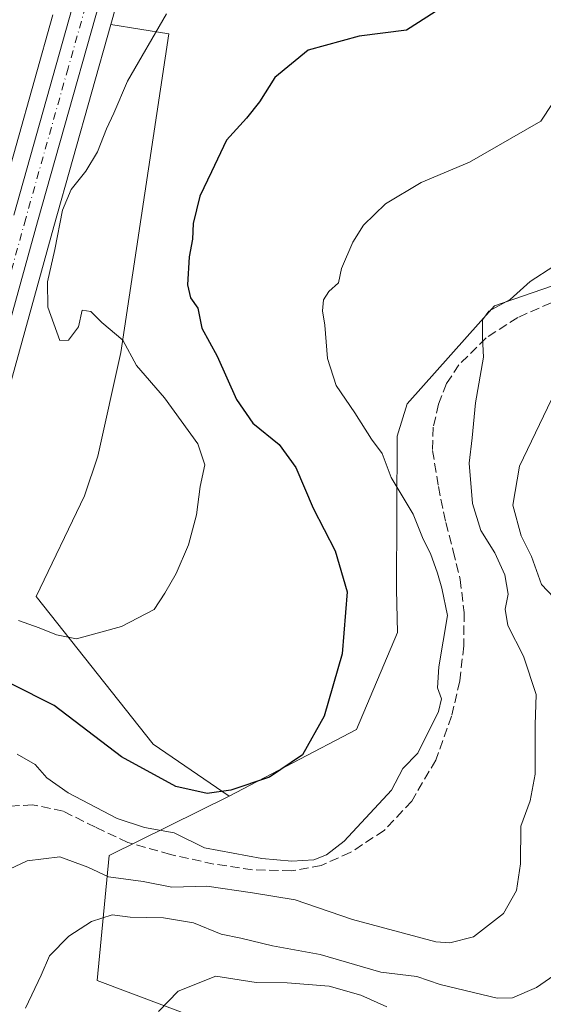
# Model space of a CAD drawing. Units: metres. Extents: x 624086 to 627529, y 4752687 to 4755063.
# Drawn here: x 626060 to 626153, y 4754170 to 4754345 of the extents above; entities that cross this region are included whole.
import ezdxf

# ---------------------------------------------------------------- set-up
doc = ezdxf.new("R2010")
doc.units = ezdxf.units.M
doc.header["$MEASUREMENT"] = 0
doc.linetypes.add('DGN Style 3', pattern=[2.307223458686699, 1.648016756204785, -0.6592067024819142])
doc.linetypes.add('DGN Style 4', pattern=[2.6384748266838614, 1.318413404963828, -0.6592067024819142, 0.001648016756204785, -0.6592067024819142])
for name, color, linetype, lineweight in [('Arbolado forestal CxS', 92, 'Continuous', 0), ('Carretera de calzada única Cxs', 7, 'Continuous', 13), ('Carretera de calzada única eje', 7, 'DGN Style 4', 0), ('Curva de nivel maestra', 30, 'Continuous', 30), ('Curva de nivel normal', 30, 'Continuous', 0), ('Núcleo urbano CxS', 7, 'Continuous', 0), ('Pastizal CxS', 92, 'Continuous', 0), ('Senda', 7, 'DGN Style 3', 0)]:
    doc.layers.add(name, color=color, linetype=linetype, lineweight=lineweight)

# ---------------------------------------------------------------- blocks, each defined once
blk = doc.blocks.new('*U8')
at = {"layer": 'Arbolado forestal CxS', "color": 92, "linetype": 'Continuous', "lineweight": 0}
for points in [[(626065.7481000006, 4754345.8157, 665.7740000000049), (626055.9309, 4754310.967700001, 667.4281000000046)], [(626051.1508999999, 4754254.848300001, 666.8374999999943), (626065.9392999997, 4754308.1623, 668.0806000000011), (626076.0777000004, 4754344.140100001, 667.3098000000027), (626086.4380999999, 4754342.4597, 669.8196000000025), (626077.8837000001, 4754285.7411, 669.7869000000064), (626073.7852999996, 4754267.2413, 668.5029000000068), (626071.3768999996, 4754260.2083, 668.5694999999978), (626062.8205000004, 4754242.2587, 668.9710999999952), (626083.6508999999, 4754215.975299999, 672.8960999999981), (626097.1697000006, 4754206.704100001, 674.6070999999939), (626075.7653000001, 4754196.1325, 682.6111999999994), (626073.6448999997, 4754173.858700001, 691.2532000000066), (626133.1605000002, 4754151.488500001, 703.9011000000029)]]:
    blk.add_polyline3d(points, dxfattribs=at)
blk = doc.blocks.new('*U9')
at = {"layer": 'Pastizal CxS', "color": 92, "linetype": 'Continuous', "lineweight": 0}
blk.add_polyline3d([(626173.4835000001, 4754304.0781, 686.6027999999933), (626144.4451000001, 4754293.9967, 684.3482999999978), (626128.8894999997, 4754276.5493, 681.3782000000066), (626127.0925000003, 4754270.7983, 680.4762999999948), (626126.9737, 4754243.4803, 677.2309999999999), (626127.1174999997, 4754235.860300001, 676.8411000000051), (626119.8198999995, 4754218.569499999, 675.7627000000066), (626097.1697000006, 4754206.704100001, 674.6070999999939), (626083.6508999999, 4754215.975299999, 672.8960999999981), (626062.8205000004, 4754242.2587, 668.9710999999952), (626071.3768999996, 4754260.2083, 668.5694999999978), (626073.7852999996, 4754267.2413, 668.5029000000068), (626077.8837000001, 4754285.7411, 669.7869000000064), (626086.4380999999, 4754342.4597, 669.8196000000025), (626076.0777000004, 4754344.140100001, 667.3098000000027), (626081.0497000003, 4754361.783700001, 666.4853000000003)], dxfattribs=at)

msp = doc.modelspace()

# ---------------------------------------------------------------- linework, layer by layer
at = {"layer": 'Arbolado forestal CxS', "color": 92, "linetype": 'Continuous', "lineweight": 0}
for points in [[(626065.7481000006, 4754345.8157, 665.7740000000049), (626055.9309, 4754310.967700001, 667.4281000000046)], [(626076.0777000004, 4754344.140100001, 667.3098000000027), (626065.9392999997, 4754308.1623, 668.0806000000011), (626051.1508999999, 4754254.848300001, 666.8374999999943)], [(626076.0777000004, 4754344.140100001, 667.3098000000027), (626086.4380999999, 4754342.4597, 669.8196000000025), (626077.8837000001, 4754285.7411, 669.7869000000064), (626073.7852999996, 4754267.2413, 668.5029000000068), (626071.3768999996, 4754260.2083, 668.5694999999978), (626062.8205000004, 4754242.2587, 668.9710999999952), (626083.6508999999, 4754215.975299999, 672.8960999999981), (626097.1697000006, 4754206.704100001, 674.6070999999939)], [(626133.1605000002, 4754151.488500001, 703.9011000000029), (626073.6448999997, 4754173.858700001, 691.2532000000066), (626075.7653000001, 4754196.1325, 682.6111999999994), (626097.1697000006, 4754206.704100001, 674.6070999999939), (626119.8198999995, 4754218.569499999, 675.7627000000066), (626127.1174999997, 4754235.860300001, 676.8411000000051), (626126.9737, 4754243.4803, 677.2309999999999), (626127.0925000003, 4754270.7983, 680.4762999999948), (626128.8894999997, 4754276.5493, 681.3782000000066), (626144.4451000001, 4754293.9967, 684.3482999999978), (626173.4835000001, 4754304.0781, 686.6027999999933)], [(626173.4835000001, 4754304.0781, 686.6027999999933), (626144.4451000001, 4754293.9967, 684.3482999999978), (626128.8894999997, 4754276.5493, 681.3782000000066), (626127.0925000003, 4754270.7983, 680.4762999999948), (626126.9737, 4754243.4803, 677.2309999999999), (626127.1174999997, 4754235.860300001, 676.8411000000051), (626119.8198999995, 4754218.569499999, 675.7627000000066), (626097.1697000006, 4754206.704100001, 674.6070999999939)], [(626097.1697000006, 4754206.704100001, 674.6070999999939), (626075.7653000001, 4754196.1325, 682.6111999999994), (626073.6448999997, 4754173.858700001, 691.2532000000066), (626133.1605000002, 4754151.488500001, 703.9011000000029), (626158.9040999999, 4754134.191099999, 710.4665999999997), (626151.3028999995, 4754130.922300001, 709.031099999993), (626141.6848999998, 4754131.352499999, 706.6325999999973), (626139.7311000006, 4754126.1841, 705.8271999999997), (626138.7708999999, 4754123.6437, 705.4470000000001), (626141.4675000003, 4754115.4375, 705.4958000000044), (626156.2682999996, 4754105.555500001, 707.3822999999975), (626157.5645000003, 4754070.6415, 709.8286999999983), (626179.1606999999, 4754071.053099999, 714.5717000000004)], [(626097.1697000006, 4754206.704100001, 674.6070999999939), (626075.7653000001, 4754196.1325, 682.6111999999994), (626073.6448999997, 4754173.858700001, 691.2532000000066), (626133.1605000002, 4754151.488500001, 703.9011000000029), (626158.9040999999, 4754134.191099999, 710.4665999999997), (626151.3028999995, 4754130.922300001, 709.031099999993), (626141.6848999998, 4754131.352499999, 706.6325999999973), (626139.7311000006, 4754126.1841, 705.8271999999997), (626138.7708999999, 4754123.6437, 705.4470000000001), (626141.4675000003, 4754115.4375, 705.4958000000044), (626156.2682999996, 4754105.555500001, 707.3822999999975), (626157.5645000003, 4754070.6415, 709.8286999999983), (626179.1606999999, 4754071.053099999, 714.5717000000004)]]:
    msp.add_polyline3d(points, dxfattribs=at)
at = {"layer": 'Carretera de calzada única Cxs', "color": 7, "linetype": 'Continuous', "lineweight": 13}
for points in [[(626078.1601, 4754362.590100001, 666.528999999995), (626063.0500999996, 4754308.970100001, 668.0179999999964), (626048.2600999996, 4754255.6501, 668.9631999999983)], [(626078.1601, 4754362.590100001, 666.528999999995), (626063.0500999996, 4754308.970100001, 668.0179999999964), (626048.2600999996, 4754255.6501, 668.9631999999983)], [(626058.8201000001, 4754310.1601, 668.218200000003), (626073.9200999998, 4754363.7601, 666.2581000000064)], [(626058.8201000001, 4754310.1601, 668.218200000003), (626073.9200999998, 4754363.7601, 666.2581000000064)]]:
    msp.add_polyline3d(points, dxfattribs=at)
at = {"layer": 'Carretera de calzada única eje', "color": 7, "linetype": 'DGN Style 4', "lineweight": 0}
msp.add_polyline3d([(626076.0301000001, 4754363.1801, 666.2810000000027), (626068.4801000003, 4754336.360099999, 667.1589999999997), (626060.9401000004, 4754309.5601, 667.8873000000021), (626053.5800999999, 4754283.0601, 667.5862000000052)], dxfattribs=at)
at = {"layer": 'Curva de nivel maestra', "color": 30, "linetype": 'Continuous', "lineweight": 30, "elevation": 675, "flags": 128}
msp.add_lwpolyline([(626135.3099999997, 4754347.350099999), (626128.7699999996, 4754343.120100001), (626120.3399999999, 4754342.0701), (626111.2300000006, 4754339.530099999), (626105.2800000003, 4754334.690099999), (626102.5899999999, 4754330.380100001), (626100.2599999999, 4754327.460100001), (626096.7000000002, 4754323.520099999), (626094.0300000003, 4754317.9101), (626091.9199999999, 4754313.5801), (626090.75, 4754308.690099999), (626090.6399999997, 4754305.9101), (626090.0599999997, 4754302.720100001), (626089.7199999997, 4754297.7501), (626090.2800000003, 4754295.4301), (626091.5700000003, 4754293.5801), (626092.3200000003, 4754290.020099999), (626095.04, 4754285.040100001), (626098.4600000001, 4754277.3201), (626101.3499999996, 4754273.100099999), (626106.04, 4754269.3201), (626109.0599999997, 4754265.210100001), (626112.1500000004, 4754258.020099999), (626116.0300000003, 4754250.380100001), (626118.2000000002, 4754243.110099999), (626117.2599999999, 4754232.040100001), (626114.0999999996, 4754220.960100001), (626110.2300000006, 4754214.0801), (626104.3300000001, 4754210.100099999), (626097.4800000006, 4754207.7601), (626093.25, 4754207.1801), (626087.6600000003, 4754208.440099999), (626077.9600000001, 4754213.720100001), (626065.9900000002, 4754222.850099999), (626058.3300000001, 4754226.710100001)], dxfattribs=at)
at = {"layer": 'Curva de nivel normal', "color": 30, "linetype": 'Continuous', "lineweight": 0, "flags": 128}
for points, elevation in [([(626059.6500000004, 4754237.980000001), (626063.3200000003, 4754236.67), (626066.4100000003, 4754235.41), (626069.9900000002, 4754234.699999999), (626078, 4754236.92), (626083.8300000001, 4754239.960000001), (626085.6799999997, 4754242.859999999), (626087.7100000001, 4754246.380000001), (626089.9299999997, 4754251.449999999), (626091.3200000003, 4754256.82), (626091.9699999997, 4754261.83), (626092.8200000003, 4754265.689999999), (626091.5899999999, 4754269.449999999), (626085.6399999997, 4754277.640000001), (626080.6900000004, 4754283.380000001), (626078.2000000002, 4754287.9), (626074.5099999999, 4754291.060000001), (626072.5300000003, 4754293.02), (626070.9900000002, 4754293.26), (626070.3300000001, 4754290.279999999), (626068.5599999997, 4754287.91), (626067, 4754287.82), (626064.8799999999, 4754293.779999999), (626064.8300000001, 4754298.32), (626066.1399999997, 4754304.029999999), (626067.5099999999, 4754311.039999999), (626069.0099999999, 4754314.76), (626071.6399999997, 4754317.980000001), (626073.7400000002, 4754321.449999999), (626075.3300000001, 4754325.539999999), (626076.6299999999, 4754328.350000001), (626079.0800000001, 4754334.02), (626086.0099999999, 4754346.02)], 670), ([(626059.3899999997, 4754214.199999999), (626062.6299999999, 4754212.32), (626064.6799999997, 4754209.99), (626068.4699999997, 4754207.310000001), (626077.2000000002, 4754202.75), (626082.1100000005, 4754201.109999999), (626087.3700000001, 4754200.199999999), (626092.7999999998, 4754197.49), (626102.9900000002, 4754195.619999999), (626108.3300000001, 4754195.140000001), (626112.2599999999, 4754195.350000001), (626114.4800000006, 4754196.230000001), (626117.6200000001, 4754198.689999999), (626126.0999999996, 4754207.77), (626128.0800000001, 4754211.619999999), (626130.7599999999, 4754214.350000001), (626134.4600000001, 4754221.76), (626134.9900000002, 4754224.039999999), (626134.2599999999, 4754226.02), (626134.5099999999, 4754229.730000001), (626136.0599999997, 4754238.850000001), (626135.04, 4754243.730000001), (626134.29, 4754246.41), (626133.04, 4754249.91), (626131.7400000002, 4754252.460000001), (626129.9199999999, 4754256.9), (626126.0099999999, 4754263.439999999), (626124.4199999999, 4754267.75), (626122.5, 4754270.279999999), (626119.5199999996, 4754274.960000001), (626116.2000000002, 4754279.859999999), (626114.6799999997, 4754284.619999999), (626114.2000000002, 4754290.58), (626113.7699999996, 4754293.130000001), (626113.9800000006, 4754295.09), (626114.9400000004, 4754296.560000001), (626116.6200000001, 4754298.100000001), (626117.1799999997, 4754300.689999999), (626119.2000000002, 4754305.350000001), (626121.0999999996, 4754308.390000001), (626124.9900000002, 4754312.17), (626131.3300000001, 4754315.99), (626139.9900000002, 4754319.609999999), (626152.6600000003, 4754326.9), (626159.0199999996, 4754336.550000001)], 680), ([(626154.9900000002, 4754301.07), (626150.79, 4754298.380000001), (626147.1900000004, 4754295.15), (626143.3799999999, 4754293.060000001), (626142.2699999996, 4754291.5), (626142.29, 4754288.4), (626142.4400000004, 4754284.890000001), (626141.0300000003, 4754276.74), (626140.4400000004, 4754270.52), (626139.9100000003, 4754266), (626140.4699999997, 4754258.850000001), (626141.9900000002, 4754254.02), (626144.4800000006, 4754250.02), (626146.2599999999, 4754246.100000001), (626146.8600000005, 4754242.67), (626146.3399999999, 4754240.029999999), (626146.7999999998, 4754237.07), (626149.6100000005, 4754231.619999999), (626151.8399999999, 4754224.810000001), (626151.6500000004, 4754219.380000001), (626151.6600000003, 4754210.630000001), (626150.7400000002, 4754205.890000001), (626149.1299999999, 4754201.34), (626149.0199999996, 4754194.66), (626148.3300000001, 4754189.91), (626146.04, 4754185.82), (626140.6699999999, 4754181.680000001), (626136.4400000004, 4754180.58), (626133.9699999997, 4754180.76), (626119.1299999999, 4754184.75), (626108.9000000004, 4754188.26), (626101.29, 4754189.51), (626093.1900000004, 4754190.65), (626086.9500000002, 4754190.480000001), (626081.8200000003, 4754191.51), (626075.6500000004, 4754192.34), (626072.0199999996, 4754194.09), (626067, 4754195.9), (626061.1600000003, 4754195.199999999), (626051.6699999999, 4754190.74)], 685), ([(626156.0499999998, 4754240.980000001), (626152.8099999997, 4754244.42), (626151.0300000003, 4754249.4), (626149.1399999997, 4754253.09), (626147.6799999997, 4754258.539999999), (626148.8799999999, 4754265.460000001), (626154.5800000001, 4754277.350000001)], 690), ([(626060.8700000001, 4754168.970000001), (626063.7000000002, 4754174.82), (626065.1600000003, 4754178.300000001), (626068.6299999999, 4754181.77), (626072.6600000003, 4754184.359999999), (626076.3300000001, 4754185.600000001), (626079.5199999996, 4754185.180000001), (626085.4500000002, 4754185.050000001), (626090.7999999998, 4754184.15), (626095.7599999999, 4754182.16), (626099.2400000002, 4754181.439999999), (626104.8899999997, 4754180.060000001), (626113.3899999997, 4754178.529999999), (626124.1600000003, 4754175.380000001), (626130.6100000005, 4754174.58), (626134.7400000002, 4754173.189999999), (626144.9000000004, 4754170.730000001), (626147.6200000001, 4754170.789999999), (626151.8700000001, 4754172.630000001), (626158.6699999999, 4754177.350000001)], 690), ([(626125.2400000002, 4754169.180000001), (626120.5999999996, 4754171.26), (626115, 4754172.880000001), (626107.5, 4754173.439999999), (626101.9900000002, 4754173.539999999), (626094.79, 4754174.640000001), (626088.0899999999, 4754171.970000001), (626084.5499999998, 4754168.350000001)], 694.9999999999999)]:
    msp.add_lwpolyline(points, dxfattribs=dict(at, elevation=elevation))
at = {"layer": 'Núcleo urbano CxS', "color": 7, "linetype": 'Continuous', "lineweight": 0}
for points in [[(626220.3372999999, 4754628.494700001, 657.3669999999984), (626217.0231, 4754624.670499999, 657.6763000000064), (626164.9080999997, 4754565.0463, 660.7752000000038), (626150.7257000003, 4754548.510299999, 661.8916000000027), (626144.5389, 4754540.8555, 662.4897000000057), (626138.6284999996, 4754532.4023, 662.8996999999945), (626130.6107000001, 4754519.390500001, 663.5997000000061), (626123.1693000002, 4754504.1821, 663.9977000000072), (626117.4172999999, 4754490.681700001, 664.3868999999977), (626114.9808999998, 4754483.7819, 664.857799999998), (626104.9895000001, 4754448.422700001, 665.7560999999987), (626081.0497000003, 4754361.783700001, 666.4853000000003), (626076.0777000004, 4754344.140100001, 667.3098000000027)], [(626081.0497000003, 4754361.783700001, 666.4853000000003), (626076.0777000004, 4754344.140100001, 667.3098000000027), (626065.9392999997, 4754308.1623, 668.0806000000011), (626051.1508999999, 4754254.848300001, 666.8374999999943)], [(626055.9309, 4754310.967700001, 667.4281000000046), (626065.7481000006, 4754345.8157, 665.7740000000049)], [(626065.7481000006, 4754345.8157, 665.7740000000049), (626055.9309, 4754310.967700001, 667.4281000000046)], [(626076.0777000004, 4754344.140100001, 667.3098000000027), (626065.9392999997, 4754308.1623, 668.0806000000011), (626051.1508999999, 4754254.848300001, 666.8374999999943)]]:
    msp.add_polyline3d(points, dxfattribs=at)
at = {"layer": 'Pastizal CxS', "color": 92, "linetype": 'Continuous', "lineweight": 0}
for points in [[(626220.3372999999, 4754628.494700001, 657.3669999999984), (626217.0231, 4754624.670499999, 657.6763000000064), (626164.9080999997, 4754565.0463, 660.7752000000038), (626150.7257000003, 4754548.510299999, 661.8916000000027), (626144.5389, 4754540.8555, 662.4897000000057), (626138.6284999996, 4754532.4023, 662.8996999999945), (626130.6107000001, 4754519.390500001, 663.5997000000061), (626123.1693000002, 4754504.1821, 663.9977000000072), (626117.4172999999, 4754490.681700001, 664.3868999999977), (626114.9808999998, 4754483.7819, 664.857799999998), (626104.9895000001, 4754448.422700001, 665.7560999999987), (626081.0497000003, 4754361.783700001, 666.4853000000003), (626076.0777000004, 4754344.140100001, 667.3098000000027)], [(626076.0777000004, 4754344.140100001, 667.3098000000027), (626086.4380999999, 4754342.4597, 669.8196000000025), (626077.8837000001, 4754285.7411, 669.7869000000064), (626073.7852999996, 4754267.2413, 668.5029000000068), (626071.3768999996, 4754260.2083, 668.5694999999978), (626062.8205000004, 4754242.2587, 668.9710999999952), (626083.6508999999, 4754215.975299999, 672.8960999999981), (626097.1697000006, 4754206.704100001, 674.6070999999939)], [(626173.4835000001, 4754304.0781, 686.6027999999933), (626144.4451000001, 4754293.9967, 684.3482999999978), (626128.8894999997, 4754276.5493, 681.3782000000066), (626127.0925000003, 4754270.7983, 680.4762999999948), (626126.9737, 4754243.4803, 677.2309999999999), (626127.1174999997, 4754235.860300001, 676.8411000000051), (626119.8198999995, 4754218.569499999, 675.7627000000066), (626097.1697000006, 4754206.704100001, 674.6070999999939)]]:
    msp.add_polyline3d(points, dxfattribs=at)
at = {"layer": 'Senda', "color": 7, "linetype": 'DGN Style 3', "lineweight": 0}
msp.add_polyline3d([(626158.7100999998, 4754296.380100001, 688.6339000000007), (626148.5500999996, 4754291.950099999, 688.8377999999939), (626142.9301000005, 4754288.3101, 689.902900000001), (626138.0601000005, 4754283.5101, 687.6897000000026), (626135.8800999997, 4754280.210100001, 687.2410999999993), (626134.4700999996, 4754276.530099999, 687.1499999999943), (626133.5000999998, 4754272.4001, 687.2991000000038), (626133.3901000004, 4754268.270099999, 685.5700999999972), (626134.4200999998, 4754261.8301, 684.5871000000043), (626135.7500999998, 4754255.4101, 683.4622999999992), (626137.0601000005, 4754250.360099999, 683.7703000000038), (626138.3101000005, 4754245.300100001, 684.6551000000036), (626139.0000999998, 4754239.390100001, 684.7474999999977), (626138.9501, 4754233.460100001, 683.9355000000069), (626138.2301000003, 4754227.200099999, 684.9101999999984), (626136.7801000001, 4754220.9801, 686.8108999999968), (626133.9501, 4754213.140100001, 687.3969999999972), (626129.6700999998, 4754205.8101, 691.4661999999954), (626124.7600999996, 4754200.600099999, 689.6169999999984), (626118.7301000003, 4754196.6601, 686.0933999999979), (626113.5601000005, 4754194.380100001, 686.7222000000038), (626108.2301000003, 4754193.390100001, 685.4728999999934), (626101.3101000005, 4754193.610099999, 683.8601999999955), (626094.4101, 4754194.610099999, 684.1872000000003), (626086.7001, 4754196.3201, 683.1873999999953), (626079.1101000002, 4754198.450099999, 683.8803999999947), (626073.3300999999, 4754201.190099999, 683.4765000000043), (626067.5900999998, 4754204.020099999, 684.7280000000028), (626062.1401000004, 4754205.1801, 683.729600000006), (626056.6501000002, 4754204.790100001, 682.9373999999953)], dxfattribs=at)

# ---------------------------------------------------------------- block references
at = {"layer": 'Arbolado forestal CxS', "color": 92, "linetype": 'Continuous', "lineweight": 0}
msp.add_blockref('*U8', (0, 0), dxfattribs=at)
at = {"layer": 'Pastizal CxS', "color": 92, "linetype": 'Continuous', "lineweight": 0}
msp.add_blockref('*U9', (0, 0), dxfattribs=at)

doc.saveas('drawing.dxf')
